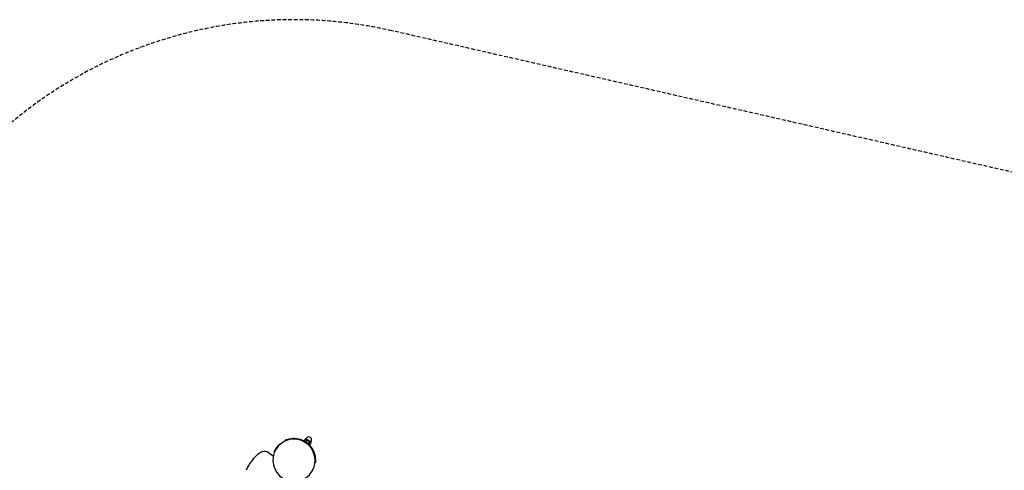
# Model space of a CAD drawing. Extents: x 2296 to 12135, y 919 to 9602.
# Drawn here: x 4265 to 7621, y 7993 to 9527 of the extents above; entities that cross this region are included whole.
import ezdxf

# ---------------------------------------------------------------- set-up
doc = ezdxf.new("R2010")
doc.units = 0
doc.linetypes.add('DASHED', pattern=[19.05, 12.7, -6.35])
doc.layers.add('STANKOVICE', color=7, linetype='Continuous')

msp = doc.modelspace()

# ---------------------------------------------------------------- linework, layer by layer
at = {"layer": 'STANKOVICE', "color": 5, "linetype": 'DASHED'}
msp.add_line((8324.8, 8854.2), (5533, 9489.9), dxfattribs=at)
at = {"layer": 'STANKOVICE'}
for p, q in [((5170.7, 8093.1), (5169.9, 8094.9)), ((5228.1, 8095.8), (5226.8, 8094.1)), ((5239.3, 8100.1), (5234.6, 8093.7)), ((5234.6, 8093.7), (5239, 8090.4)), ((5238.5, 8090.5), (5238.6, 8090.7)), ((5243.7, 8096.9), (5239, 8090.4)), ((5239, 8090.4), (5242.5, 8087.9)), ((5239, 8090.4), (5242.7, 8087.7)), ((5239.3, 8100.1), (5240.5, 8101.7)), ((5239.3, 8100.1), (5243.7, 8096.9)), ((5240.5, 8101.7), (5242.7, 8100.1)), ((5243.1, 8102.9), (5241.6, 8100.9)), ((5242.7, 8100.1), (5244.9, 8098.5)), ((5243.7, 8096.9), (5244.9, 8098.5)), ((5243.7, 8096.9), (5252.6, 8090.4)), ((5244.9, 8098.5), (5249.3, 8095.3)), ((5252.6, 8090.4), (5247.9, 8084)), ((5249.3, 8095.3), (5253.8, 8092.1)), ((5252.6, 8090.4), (5253.8, 8092.1)), ((5252.6, 8090.4), (5257.1, 8087.2)), ((5253.8, 8092.1), (5256, 8090.5)), ((5256, 8090.5), (5258.2, 8088.8)), ((5258.5, 8091.7), (5257, 8089.7)), ((5257, 8087.2), (5258.2, 8088.8)), ((5131.5, 8055.4), (5133.2, 8054.2)), ((5152.1, 8083.8), (5153.7, 8082.5)), ((5244.1, 8086.7), (5247.9, 8084)), ((5244.4, 8086.5), (5247.9, 8084)), ((5247.9, 8084), (5252.3, 8080.7)), ((5248.2, 8083.5), (5248.3, 8083.7)), ((5257.1, 8087.2), (5252.3, 8080.7)), ((5256.4, 8075.2), (5255.2, 8073.5)), ((5129.4, 8041.5), (5113.6, 8053)), ((5273.5, 8019.6), (5271.6, 8019.8))]:
    msp.add_line(p, q, dxfattribs=at)
at = {"layer": 'STANKOVICE', "color": 5, "linetype": 'DASHED'}
msp.add_arc((5200, 8027.3), 1500, 77.1717, 234, dxfattribs=at)
at = {"layer": 'STANKOVICE'}
for centre, radius, start, end in [((5200, 8027.3), 72, 115.5014, 204), ((5200, 8027.3), 72, 114, 115.5014), ((5200, 8027.3), 74, 107.7937, 114), ((5200, 8027.3), 72, 24, 114), ((5200, 8027.3), 74, 67.6751, 107.7937), ((5200, 8027.3), 74, 40.3208, 67.675), ((5250.8, 8097.3), 9.5, 54, 144), ((5250.8, 8097.3), 9.5, 324, 54), ((5105.8, 8015.6), 43, 113.4115, 123.447), ((5101.4, 8025.5), 32.1, 105.8498, 113.1577), ((5099.7, 8033.4), 24.1, 54.7181, 107.1265), ((5200, 8027.3), 74, 130.3208, 157.675), ((5200, 8027.3), 72, 294, 24), ((5200, 8027.3), 74, 0.2063, 40.3208), ((5189.9, 7923.4), 168.3, 137.8263, 150.1737), ((5158.7, 7951.2), 126.5, 134.0832, 137.6731), ((5136.7, 7974.1), 94.8, 129.5869, 134.1358), ((5117.9, 7996.9), 65.2, 123.3143, 129.6859), ((5200, 8027.3), 74, 354, 0.2063), ((5125.3, 7958.3), 94.8, 153.8642, 158.413), ((5153.8, 7944.5), 126.5, 150.3268, 153.9169), ((5200, 8027.3), 72, 204, 294)]:
    msp.add_arc(centre, radius, start, end, dxfattribs=at)

doc.saveas('drawing.dxf')
